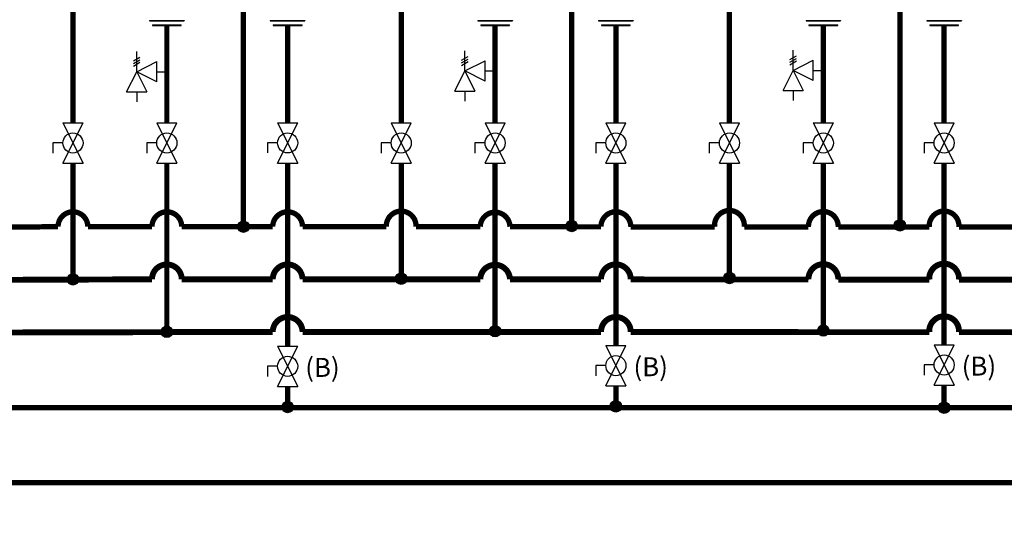
# Model space of a CAD drawing. Units: inches. Extents: x 0.8 to 15.4, y 2.5 to 7.7.
# Drawn here: x 8.1 to 12.3, y 3.2 to 5.4 of the extents above; entities that cross this region are included whole.
import ezdxf

# ---------------------------------------------------------------- set-up
doc = ezdxf.new("R2010")
doc.units = ezdxf.units.IN
doc.header["$MEASUREMENT"] = 0
doc.styles.add('ROMANS', font='romans.shx')

# ---------------------------------------------------------------- blocks, each defined once
blk = doc.blocks.new('Full-Port Ball Valve')
for p, q in [((-0.5, 1), (0.5, 1)), ((-0.5, -1), (0.5, 1)), ((-0.5, 1), (0.5, -1)), ((-0.5, 0), (-1, 0)), ((-1, 0), (-1, -0.5)), ((-0.5, -1), (0.5, -1))]:
    blk.add_line(p, q)
blk.add_circle((0, 0), 0.5)
blk = doc.blocks.new('PRESSURE RELIEF VALVE')
for p, q in [((0, 0), (0, 1)), ((-0.162, 0.531), (0.162, 0.719)), ((-0.162, 0.406), (0.162, 0.594)), ((0, 0), (1, 0.5)), ((1, -0.5), (1, 0.5)), ((-0.5, -1), (0, 0)), ((-0.162, 0.281), (0.162, 0.469)), ((0, 0), (0.5, -1)), ((1, -0.5), (0, 0)), ((1, 0), (1.5, 0)), ((-0.5, -1), (0.5, -1)), ((0, -1), (0, -1.5))]:
    blk.add_line(p, q)

msp = doc.modelspace()

# ---------------------------------------------------------------- hatches: boundary and pattern name
h = msp.add_hatch(color=256)
h.dxf.hatch_style = 1
h.paths.add_polyline_path([(9.0643, 4.5076, 1), (9.1127, 4.5076, 1)])
h = msp.add_hatch(color=256)
h.dxf.hatch_style = 1
h.paths.add_polyline_path([(10.453, 4.5104, 1), (10.5014, 4.5104, 1)])
h = msp.add_hatch(color=256)
h.dxf.hatch_style = 1
h.paths.add_polyline_path([(11.8417, 4.5132, 1), (11.8901, 4.5132, 1)])
h = msp.add_hatch(color=256)
h.dxf.hatch_style = 1
h.paths.add_polyline_path([(8.3431, 4.2851, 1), (8.3915, 4.2851, 1)])
h = msp.add_hatch(color=256)
h.dxf.hatch_style = 1
h.paths.add_polyline_path([(9.7318, 4.2879, 1), (9.7802, 4.2879, 1)])
h = msp.add_hatch(color=256)
h.dxf.hatch_style = 1
h.paths.add_polyline_path([(11.1205, 4.2908, 1), (11.1689, 4.2908, 1)])
h = msp.add_hatch(color=256)
h.dxf.hatch_style = 1
h.paths.add_polyline_path([(8.7403, 4.0627, 1), (8.7887, 4.0627, 1)])
h = msp.add_hatch(color=256)
h.dxf.hatch_style = 1
h.paths.add_polyline_path([(10.129, 4.0655, 1), (10.1774, 4.0655, 1)])
h = msp.add_hatch(color=256)
h.dxf.hatch_style = 1
h.paths.add_polyline_path([(11.5177, 4.0683, 1), (11.5661, 4.0683, 1)])
h = msp.add_hatch(color=256)
h.dxf.hatch_style = 1
h.paths.add_polyline_path([(9.2513, 3.7452, 1), (9.2997, 3.7452, 1)])
h = msp.add_hatch(color=256)
h.dxf.hatch_style = 1
h.paths.add_polyline_path([(10.64, 3.7481, 1), (10.6884, 3.7481, 1)])
h = msp.add_hatch(color=256)
h.dxf.hatch_style = 1
h.paths.add_polyline_path([(12.0287, 3.7424, 1), (12.0771, 3.7424, 1)])

# ---------------------------------------------------------------- linework, layer by layer
for p, q in [((8.6913, 5.3793), (8.8377, 5.3793)), ((8.6913, 5.3793), (8.6913, 5.3775)), ((8.6913, 5.3775), (8.8377, 5.3775)), ((8.8377, 5.3793), (8.8377, 5.3775)), ((9.2023, 5.3793), (9.3487, 5.3793)), ((9.2023, 5.3793), (9.2023, 5.3775)), ((9.2023, 5.3775), (9.3487, 5.3775)), ((9.3487, 5.3793), (9.3487, 5.3775)), ((10.08, 5.3793), (10.2264, 5.3793)), ((10.08, 5.3793), (10.08, 5.3775)), ((10.08, 5.3775), (10.2264, 5.3775)), ((10.2264, 5.3793), (10.2264, 5.3775)), ((10.591, 5.3793), (10.7374, 5.3793)), ((10.591, 5.3793), (10.591, 5.3775)), ((10.591, 5.3775), (10.7374, 5.3775)), ((10.7374, 5.3793), (10.7374, 5.3775)), ((11.4687, 5.3793), (11.6151, 5.3793)), ((11.4687, 5.3793), (11.4687, 5.3775)), ((11.4687, 5.3775), (11.6151, 5.3775)), ((11.6151, 5.3793), (11.6151, 5.3775)), ((11.9797, 5.3793), (12.1261, 5.3793)), ((11.9797, 5.3793), (11.9797, 5.3775)), ((11.9797, 5.3775), (12.1261, 5.3775)), ((12.1261, 5.3793), (12.1261, 5.3775)), ((8.7035, 5.3608), (8.8255, 5.3608)), ((8.7035, 5.3608), (8.7035, 5.359)), ((8.7035, 5.359), (8.8255, 5.359)), ((8.8255, 5.359), (8.8255, 5.3608)), ((9.2145, 5.3608), (9.3365, 5.3608)), ((9.2145, 5.3608), (9.2145, 5.359)), ((9.2145, 5.359), (9.3365, 5.359)), ((9.3365, 5.359), (9.3365, 5.3608)), ((10.0922, 5.3608), (10.2142, 5.3608)), ((10.0922, 5.3608), (10.0922, 5.359)), ((10.0922, 5.359), (10.2142, 5.359)), ((10.2142, 5.359), (10.2142, 5.3608)), ((10.6032, 5.3608), (10.7252, 5.3608)), ((10.6032, 5.3608), (10.6032, 5.359)), ((10.6032, 5.359), (10.7252, 5.359)), ((10.7252, 5.359), (10.7252, 5.3608)), ((11.4809, 5.3608), (11.6029, 5.3608)), ((11.4809, 5.3608), (11.4809, 5.359)), ((11.4809, 5.359), (11.6029, 5.359)), ((11.6029, 5.359), (11.6029, 5.3608)), ((11.9919, 5.3608), (12.1139, 5.3608)), ((11.9919, 5.3608), (11.9919, 5.359)), ((11.9919, 5.359), (12.1139, 5.359)), ((12.1139, 5.359), (12.1139, 5.3608)), ((8.3673, 4.2851), (8.7015, 4.2851))]:
    msp.add_line(p, q)
at = {"const_width": 0.0225}
for points in [[(8.4851, 5.621), (8.4851, 5.5342), (8.3673, 5.5342), (8.3673, 4.9466)], [(9.0885, 4.5076), (9.0885, 5.6262)], [(9.8738, 5.6238), (9.8738, 5.537), (9.756, 5.537), (9.756, 4.9466)], [(10.4772, 4.5104), (10.4772, 5.6291)], [(11.2625, 5.6267), (11.2625, 5.5398), (11.1447, 5.5398), (11.1447, 4.9466)], [(11.8659, 4.5132), (11.8659, 5.6319)], [(8.7645, 5.359), (8.7645, 4.9466)], [(9.2755, 5.359), (9.2755, 4.9469)], [(10.1532, 5.359), (10.1532, 4.9466)], [(10.6642, 5.359), (10.6642, 4.9466)], [(11.5419, 5.359), (11.5419, 4.9466)], [(12.0529, 5.359), (12.0529, 4.9466)], [(8.3673, 4.7765), (8.3673, 4.2851)], [(8.7645, 4.0627), (8.7645, 4.7765)], [(9.2755, 4.7767), (9.2755, 4.0023)], [(9.756, 4.7765), (9.756, 4.2879)], [(10.1532, 4.0655), (10.1532, 4.7765)], [(10.6642, 4.7765), (10.6642, 4.0051)], [(11.1447, 4.7765), (11.1447, 4.2908)], [(11.5419, 4.0683), (11.5419, 4.7765)], [(12.0529, 4.7765), (12.0529, 4.008)], [(9.2755, 3.8321), (9.2755, 3.7452)], [(10.6642, 3.835), (10.6642, 3.7424)], [(12.0529, 3.8378), (12.0529, 3.7424)], [(14.2909, 3.425), (2.4727, 3.425), (2.4727, 3.2265), (2.324, 3.2265)]]:
    msp.add_lwpolyline(points, dxfattribs=at)
for points in [[(1.554, 4.6668, 0.025, 0.025, 0), (1.554, 4.0599, 0.025, 0.025, 0), (6.4365, 4.0599, 0.025, 0.025, -1), (6.5625, 4.0599, 0.025, 0.025, 0), (7.8238, 4.0599, 0.025, 0.025, -1), (7.9498, 4.0599, 0.025, 0.025, 0), (9.2125, 4.0627, 0.025, 0.025, -1), (9.3385, 4.0627, 0.025, 0.025, 0), (10.6012, 4.0621, 0.025, 0.025, -1.013516), (10.7272, 4.0621, 0.025, 0.025, 0), (11.99, 4.0615, 0.025, 0.025, -1.070346), (12.1157, 4.0615, 0.025, 0.025, 0), (12.9306, 4.0611, 0.0225, 0.0225, 0), (12.9306, 4.7765, 0, 0, 0)], [(12.4704, 4.5061, 0.0225, 0.0225, 0), (12.1157, 4.5062, 0.0225, 0.0225, 1.071843), (11.99, 4.5063, 0.0225, 0.0225, 0), (11.6049, 4.5065, 0.0225, 0.0225, 1.036663), (11.479, 4.5065, 0.0225, 0.0225, 0), (11.2073, 4.5067, 0.0225, 0.0225, 1.108984), (11.082, 4.5067, 0.0225, 0.0225, 0), (10.7272, 4.5069, 0.0225, 0.0225, 1.014157), (10.6012, 4.507, 0.0225, 0.0225, 0), (10.2162, 4.5071, 0.0225, 0.0225, 0.98096), (10.0902, 4.5072, 0.0225, 0.0225, 0), (9.8189, 4.5073, 0.0225, 0.0225, 1.049067), (9.693, 4.5074, 0.0225, 0.0225, 0), (9.3385, 4.5076, 0.0225, 0.0225, 1), (9.2125, 4.5076, 0.0225, 0.0225, 0), (8.8275, 4.5076, 0.0225, 0.0225, 1), (8.7015, 4.5076, 0.0225, 0.0225, 0), (8.4303, 4.5076, 0.0225, 0.0225, 1), (8.3043, 4.5076, 0.0225, 0.0225, 0), (7.9498, 4.5047, 0.0225, 0.0225, 1)], [(13.4416, 3.8406, 0.0225, 0.0225, 0), (13.4416, 3.7424, 0.0225, 0.0225, 0), (6.3387, 3.7424, 0, 0, 0)]]:
    msp.add_lwpolyline(points, format="xyseb")
at = {"const_width": 0.025}
msp.add_lwpolyline([(7.9498, 4.2823), (8.7015, 4.2851, -1), (8.8275, 4.2851), (9.2125, 4.2851, -1), (9.3385, 4.2851), (10.0902, 4.2848, -0.980579), (10.2162, 4.2847), (10.6012, 4.2846, -1.013516), (10.7272, 4.2845), (11.479, 4.2842, -1.035573), (11.6049, 4.2841), (11.99, 4.2839, -1.070451), (12.1157, 4.2839), (12.8676, 4.2835, -1), (12.9936, 4.2835), (13.3786, 4.2833, -1), (13.5046, 4.2833), (15.3386, 4.2823)], format="xyb", dxfattribs=at)
for centre in [(9.0885, 4.5076), (10.4772, 4.5104), (11.8659, 4.5132), (8.3673, 4.2851), (9.756, 4.2879), (11.1447, 4.2908), (8.7645, 4.0627), (10.1532, 4.0655), (11.5419, 4.0683), (9.2755, 3.7452), (10.6642, 3.7481), (12.0529, 3.7424)]:
    msp.add_circle(centre, 0.0242)

# ---------------------------------------------------------------- block references
at = {"xscale": 0.08509597778320313, "yscale": 0.08509597778320313, "zscale": 0.08509597778320313}
for name, p in [('PRESSURE RELIEF VALVE', (10.0256, 5.166)), ('PRESSURE RELIEF VALVE', (11.4143, 5.1688)), ('PRESSURE RELIEF VALVE', (8.6369, 5.1631)), ('Full-Port Ball Valve', (8.3673, 4.8616)), ('Full-Port Ball Valve', (8.7645, 4.8616)), ('Full-Port Ball Valve', (9.2755, 4.8618)), ('Full-Port Ball Valve', (9.756, 4.8616)), ('Full-Port Ball Valve', (10.1532, 4.8616)), ('Full-Port Ball Valve', (10.6642, 4.8616)), ('Full-Port Ball Valve', (11.1447, 4.8616)), ('Full-Port Ball Valve', (11.5419, 4.8616)), ('Full-Port Ball Valve', (12.0529, 4.8616)), ('Full-Port Ball Valve', (9.2755, 3.9172)), ('Full-Port Ball Valve', (10.6642, 3.9201)), ('Full-Port Ball Valve', (12.0529, 3.9229))]:
    msp.add_blockref(name, p, dxfattribs=at)

# ---------------------------------------------------------------- texts
at = {"char_height": 0.0801, "attachment_point": 1, "style": 'ROMANS'}
for insert in [(9.35, 3.9526), (10.7387, 3.9554), (12.1274, 3.9582)]:
    msp.add_mtext_dynamic_manual_height_columns('(B)', width=3.412138, gutter_width=0.9077, heights=[0], dxfattribs=dict(at, insert=insert))

doc.saveas('drawing.dxf')
